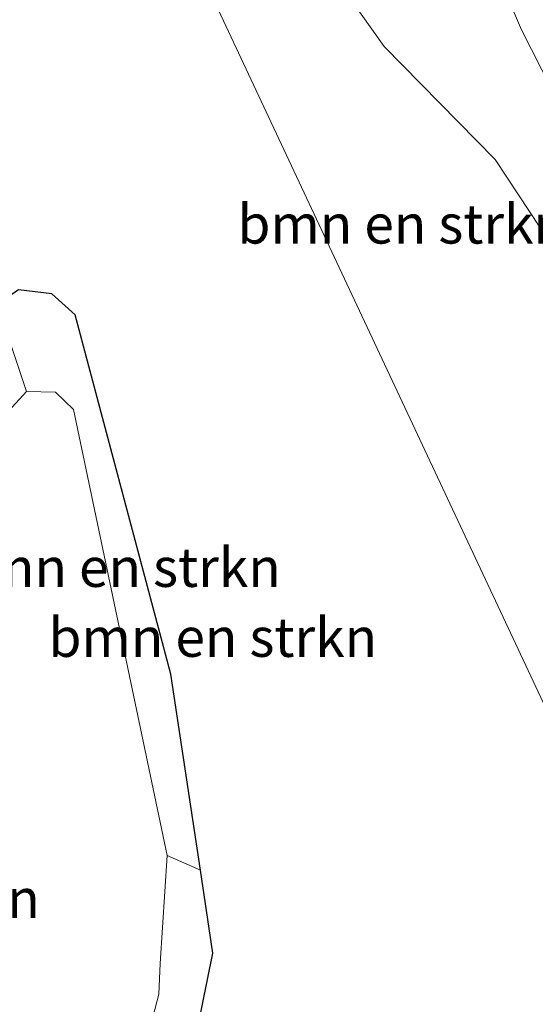
# Model space of a CAD drawing. Units: metres. Extents: x 192217 to 199313, y 493750 to 500001.
# Drawn here: x 197967 to 198000, y 499874 to 499937 of the extents above; entities that cross this region are included whole.
import ezdxf
from ezdxf.enums import TextEntityAlignment as Align

# ---------------------------------------------------------------- set-up
doc = ezdxf.new("R2010")
doc.units = ezdxf.units.M
for name, color, linetype, lineweight in [('B-ME-GR-BOMENSTRUIKEN-GV-B6', 93, 'Continuous', 18), ('B-ME-GW-INSTEEKWATERGANG-L-B1', 10, 'Continuous', 25), ('B-ME-GW-KRUINLIJN-L-B1', 93, 'Continuous', 18), ('B-ME-GW-TEENLIJN-L-B1', 93, 'Continuous', 18), ('B-ME-IE-GRASLAND-GV-B6', 93, 'Continuous', 18), ('B-ME-OG-WATER-GV-B6', 153, 'Continuous', 18)]:
    doc.layers.add(name, color=color, linetype=linetype, lineweight=lineweight)
doc.styles.add('NLCS-ISO', font='NLCS-ISO.TTF')

msp = doc.modelspace()

# ---------------------------------------------------------------- linework, layer by layer
at = {"layer": 'B-ME-GR-BOMENSTRUIKEN-GV-B6'}
for points in [[(197965.291, 499918.836, 1.274), (197962.346, 499958.33, 1.43), (197965.597, 499963.661, 1.358), (197967.046, 499964.13, 1.574), (198004.737, 499883.776, 1.385), (198006.712, 499883.34, 1.388), (198008.905, 499883.717, 1.382), (198010.427, 499884.244, 1.376), (198011.089, 499884.733, 1.367), (198008.589, 499879.966, 1.346), (197999.992, 499868.046, 1.295)], [(198011.089, 499884.733, 1.367), (198010.427, 499884.244, 1.376), (198008.905, 499883.717, 1.382), (198006.712, 499883.34, 1.388), (198004.737, 499883.776, 1.385), (197967.046, 499964.13, 1.574), (197972.14, 499961.265, 2.258), (197979.965, 499949.532, 3.281), (197990.052, 499935.337, 4.892), (197997.144, 499928.105, 6.026), (198001.487, 499921.529, 6.74), (198010.832, 499905.263, 6.713), (198012.589, 499900.922, 6.5), (198011.089, 499884.733, 1.367)], [(197965.291, 499918.836, 1.274), (197966.659, 499919.777, 1.259), (197968.791, 499919.53, 1.187), (197970.282, 499918.195, 1.157), (197976.405, 499895.205, 0.956), (197978.29, 499882.688, 0.596), (197976.164, 499883.613, -0.096), (197970.182, 499912.135, -0.096), (197969.033, 499913.246, -0.096), (197967.166, 499913.292, -0.096), (197965.291, 499918.836, 1.274)], [(197977.729, 499870.647, 0.68), (197979.091, 499877.366, 0.641), (197978.29, 499882.688, 0.596), (197976.405, 499895.205, 0.956), (197970.282, 499918.195, 1.157), (197968.791, 499919.53, 1.187), (197966.659, 499919.777, 1.259), (197965.291, 499918.836, 1.274)]]:
    msp.add_polyline3d(points, dxfattribs=at)
at = {"layer": 'B-ME-GW-INSTEEKWATERGANG-L-B1'}
msp.add_polyline3d([(197957.226, 499849.377, 0.63), (197960.979, 499854.466, 0.545), (197965.383, 499857.808, 0.482), (197973.915, 499864.839, 0.704), (197977.729, 499870.647, 0.68), (197979.091, 499877.366, 0.641), (197978.29, 499882.688, 0.596), (197976.405, 499895.205, 0.956), (197970.282, 499918.195, 1.157), (197968.791, 499919.53, 1.187), (197966.659, 499919.777, 1.259), (197965.291, 499918.836, 1.274), (197962.915, 499915.223, 1.274), (197960.78, 499905.752, 1.079), (197960.492, 499897.825, 1.025), (197959.057, 499892.616, 1.133), (197957.409, 499887.831, 1.127), (197952.967, 499875.497, 1.022), (197947.12, 499860.986, 1.02)], dxfattribs=at)
at = {"layer": 'B-ME-GW-KRUINLIJN-L-B1'}
msp.add_polyline3d([(198018.58, 499903.489, 7.992), (198016.782, 499903.517, 7.865), (198014.72, 499904.769, 7.865), (198009.871, 499913.975, 7.835), (198003.339, 499927.519, 7.709), (197998.822, 499936.407, 7.562), (197992.63, 499950.937, 7.358), (197988.065, 499964.626, 7.046), (197984.126, 499979.968, 6.701), (197981.329, 499993.22, 6.392), (197980.313, 500000, 6.27)], dxfattribs=at)
msp.add_polyline3d([(198018.58, 499903.489, 7.992), (198016.782, 499903.517, 7.865), (198014.72, 499904.769, 7.865), (198009.871, 499913.975, 7.835), (198003.339, 499927.519, 7.709), (197998.822, 499936.407, 7.562), (197992.63, 499950.937, 7.358), (197988.065, 499964.626, 7.046), (197984.126, 499979.968, 6.701), (197981.329, 499993.22, 6.392), (197980.313, 500000, 6.27)], dxfattribs=at)
at = {"layer": 'B-ME-GW-TEENLIJN-L-B1'}
msp.add_polyline3d([(197967.353, 500000, 2.022), (197967.438, 499987.556, 1.88), (197967.224, 499973.452, 1.721), (197967.046, 499964.13, 1.574), (198004.737, 499883.776, 1.385), (198006.712, 499883.34, 1.388), (198008.905, 499883.717, 1.382), (198010.427, 499884.244, 1.376), (198011.089, 499884.733, 1.367), (198022.326, 499893.03, 1.677)], dxfattribs=at)
msp.add_polyline3d([(197967.353, 500000, 2.022), (197967.438, 499987.556, 1.88), (197967.224, 499973.452, 1.721), (197967.046, 499964.13, 1.574), (198004.737, 499883.776, 1.385), (198006.712, 499883.34, 1.388), (198008.905, 499883.717, 1.382), (198010.427, 499884.244, 1.376), (198011.089, 499884.733, 1.367), (198022.326, 499893.03, 1.677)], dxfattribs=at)
at = {"layer": 'B-ME-IE-GRASLAND-GV-B6'}
for points in [[(197992.63, 499950.937, 7.358), (197998.822, 499936.407, 7.562), (198003.339, 499927.519, 7.709), (198009.871, 499913.975, 7.835), (198014.72, 499904.769, 7.865), (198016.782, 499903.517, 7.865), (198018.58, 499903.489, 7.992), (198022.326, 499893.03, 1.677), (198011.089, 499884.733, 1.367), (198012.589, 499900.922, 6.5), (198010.832, 499905.263, 6.713), (198001.487, 499921.529, 6.74), (197997.144, 499928.105, 6.026), (197990.052, 499935.337, 4.892), (197979.965, 499949.532, 3.281)], [(197992.63, 499950.937, 7.358), (197998.822, 499936.407, 7.562), (198003.339, 499927.519, 7.709), (198009.871, 499913.975, 7.835), (198014.72, 499904.769, 7.865), (198016.782, 499903.517, 7.865), (198018.58, 499903.489, 7.992), (198022.326, 499893.03, 1.677), (198011.089, 499884.733, 1.367), (198012.589, 499900.922, 6.5), (198010.832, 499905.263, 6.713), (198001.487, 499921.529, 6.74), (197997.144, 499928.105, 6.026), (197990.052, 499935.337, 4.892), (197979.965, 499949.532, 3.281)], [(198018.945, 499903.737, 8.073), (198018.58, 499903.489, 7.992), (198016.782, 499903.517, 7.865), (198014.72, 499904.769, 7.865), (198009.871, 499913.975, 7.835), (198003.339, 499927.519, 7.709), (197998.822, 499936.407, 7.562), (197992.63, 499950.937, 7.358)], [(198018.945, 499903.737, 8.073), (198018.58, 499903.489, 7.992), (198016.782, 499903.517, 7.865), (198014.72, 499904.769, 7.865), (198009.871, 499913.975, 7.835), (198003.339, 499927.519, 7.709), (197998.822, 499936.407, 7.562), (197992.63, 499950.937, 7.358)], [(197947.12, 499860.986, 1.02), (197952.967, 499875.497, 1.022), (197957.409, 499887.831, 1.127), (197959.057, 499892.616, 1.133), (197960.492, 499897.825, 1.025), (197960.78, 499905.752, 1.079), (197962.915, 499915.223, 1.274), (197965.291, 499918.836, 1.274), (197967.166, 499913.292, -0.096), (197965.779, 499911.777, -0.096), (197965.462, 499903.899, -0.096), (197964.363, 499893.72, -0.096), (197963.844, 499888.905, -0.096), (197963.149, 499885.856, -0.096), (197959.049, 499876.739, -0.096), (197949.769, 499857.943, -0.096), (197947.12, 499860.986, 1.02)], [(197976.164, 499883.613, -0.096), (197978.29, 499882.688, 0.596), (197979.091, 499877.366, 0.641), (197977.729, 499870.647, 0.68), (197973.915, 499864.839, 0.704), (197965.383, 499857.808, 0.482), (197960.979, 499854.466, 0.545), (197957.226, 499849.377, 0.63), (197956.124, 499850.643, -0.096), (197961.271, 499856.699, -0.096), (197966.407, 499861.139, -0.096), (197970.915, 499865.889, -0.096), (197973.582, 499869.675, -0.096), (197975.006, 499872.394, -0.096), (197975.642, 499874.756, -0.096), (197975.719, 499876.708, -0.096), (197976.164, 499883.613, -0.096)]]:
    msp.add_polyline3d(points, dxfattribs=at)
at = {"layer": 'B-ME-OG-WATER-GV-B6'}
msp.add_polyline3d([(197976.164, 499883.613, -0.096), (197975.719, 499876.708, -0.096), (197975.642, 499874.756, -0.096), (197975.006, 499872.394, -0.096), (197973.582, 499869.675, -0.096), (197970.915, 499865.889, -0.096), (197966.407, 499861.139, -0.096), (197961.271, 499856.699, -0.096), (197956.124, 499850.643, -0.096), (197949.769, 499857.943, -0.096), (197959.049, 499876.739, -0.096), (197963.149, 499885.856, -0.096), (197963.844, 499888.905, -0.096), (197964.363, 499893.72, -0.096), (197965.462, 499903.899, -0.096), (197965.779, 499911.777, -0.096), (197967.166, 499913.292, -0.096), (197969.033, 499913.246, -0.096), (197970.182, 499912.135, -0.096), (197976.164, 499883.613, -0.096)], dxfattribs=at)

# ---------------------------------------------------------------- texts
at = {"layer": 'B-ME-GR-BOMENSTRUIKEN-GV-B6', "ltscale": 0.2, "style": 'NLCS-ISO'}
for p in [(197991.1673, 499923.9894), (197972.9268, 499902.0416), (197979.0877, 499897.5696)]:
    msp.add_text('bmn en strkn', height=2.5, dxfattribs=at).set_placement(p, align=Align.MIDDLE_CENTER)
at = {"layer": 'B-ME-OG-WATER-GV-B6', "ltscale": 0.2, "style": 'NLCS-ISO'}
msp.add_text('ven', height=2.5, dxfattribs=at).set_placement((197965.1522, 499880.8712), align=Align.MIDDLE_CENTER)

doc.saveas('drawing.dxf')
